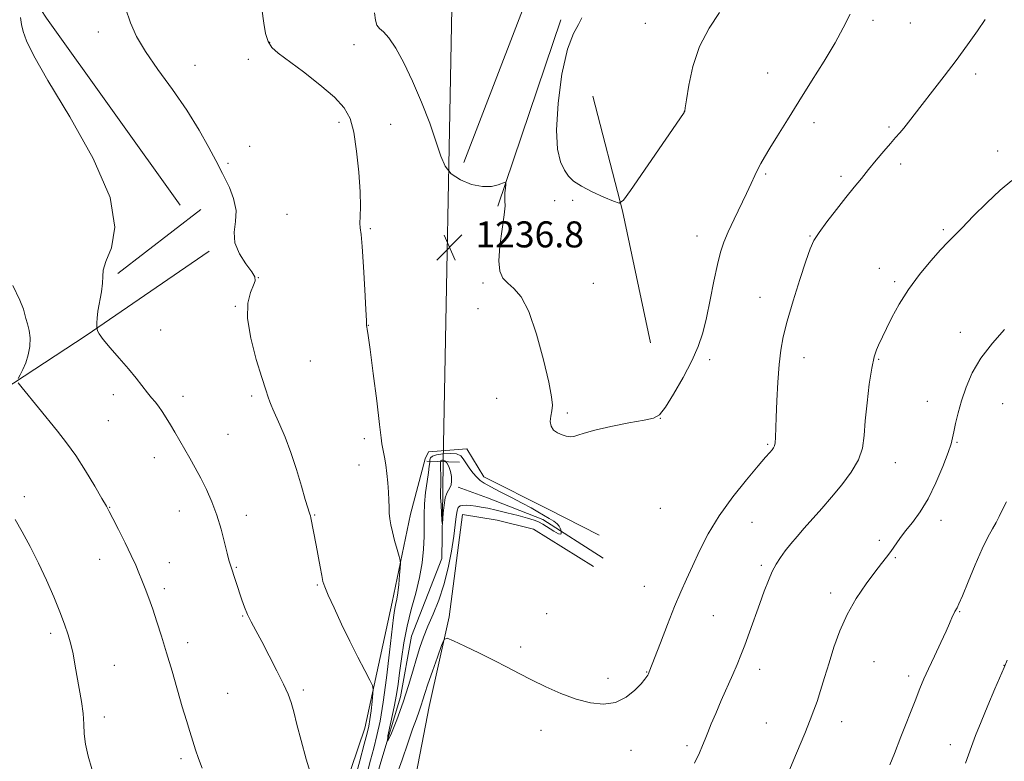
# Model space of a CAD drawing. Extents: x 2164800 to 2167700, y 322300 to 325200.
# Drawn here: x 2166593 to 2166895, y 324593 to 324821 of the extents above; entities that cross this region are included whole.
import ezdxf

# ---------------------------------------------------------------- set-up
doc = ezdxf.new("R2010")
doc.units = 0
doc.header["$MEASUREMENT"] = 0
doc.linetypes.add('rvrstm', pattern=[117.1, 50, -3.9, 0.5, -3.9, 0.5, -3.9, 0.5, -3.9, 50])
for name, color, linetype, lineweight in [('DTM HARD BREAKLINE', 7, 'Continuous', 0), ('DTM SPOT ELEVATION', 2, 'Continuous', 13), ('INDEX CONTOUR', 41, 'Continuous', 13), ('INTERMEDIATE CONTOUR', 44, 'Continuous', 0), ('INTERMEDIATE CONTOUR DEPRESSION', 44, 'Continuous', 0), ('LARGE PIPE END', 7, 'Continuous', 13), ('SPOT ELEVATION', 7, 'Continuous', 0), ('STREAM - RIVER SINGLE LINE', 142, 'rvrstm', 0), ('STREAM - RIVER SINGLE LINE UNDER ROAD', 9, 'Continuous', 0)]:
    doc.layers.add(name, color=color, linetype=linetype, lineweight=lineweight)
doc.styles.add('Style-ITALICS', font='ITALICS.shx')

# ---------------------------------------------------------------- blocks, each defined once
blk = doc.blocks.new('SPOT')
at = {"layer": 'SPOT ELEVATION'}
for p, q in [((-3.910000000149012, -3.910000000032596), (3.819999999832362, 3.809999999997672)), ((-1.649999999906868, 3.769999999960419), (1.71999999973923, -3.929999999993015))]:
    blk.add_line(p, q, dxfattribs=at)

msp = doc.modelspace()

# ---------------------------------------------------------------- linework, layer by layer
at = {"layer": 'DTM HARD BREAKLINE', "extrusion": (0.006399947296158121, 0.01658768114553405, 0.9998419322617055), "elevation": 20489.59122202355, "flags": 128}
msp.add_lwpolyline([(-1904579.187967099, -1082753.531247335), (-1904579.187967099, -1082811.463147011)], dxfattribs=at)
at = {"layer": 'DTM HARD BREAKLINE', "extrusion": (0.01003417754594771, 0.02978522583105058, 0.9995059557617302), "elevation": 32650.24000237291, "flags": 128}
msp.add_lwpolyline([(-1949669.531512443, -998977.6435204574), (-1949669.531512443, -999038.0953334989)], dxfattribs=at)
at = {"layer": 'DTM HARD BREAKLINE', "extrusion": (-0.4856043977680329, -0.08193008100653643, 0.8703308742625466), "elevation": -1077730.611096685, "flags": 128}
msp.add_lwpolyline([(40284.70071913206, 1907166.318728265), (40243.2883998699, 1907164.349054858), (40207.02378479185, 1907160.693990804)], dxfattribs=at)
at = {"layer": 'DTM HARD BREAKLINE', "extrusion": (0.01894674089958112, 0.01453225396598051, 0.9997148766543151), "elevation": 47011.00106992279, "flags": 128}
msp.add_lwpolyline([(-1060932.820946079, -1916259.143733971), (-1060932.820946079, -1916226.896661236)], dxfattribs=at)
at = {"layer": 'DTM HARD BREAKLINE', "extrusion": (0.4774786333309226, -0.6526536469027568, 0.5882664123481522), "elevation": 823310.1919471433, "flags": 128}
msp.add_lwpolyline([(1940299.450806328, -597378.015816774), (1940349.033166857, -597382.4304882649), (1940394.77830198, -597384.7058371566)], dxfattribs=at)
at = {"layer": 'DTM HARD BREAKLINE'}
for points in [[(2166516.55, 324881.44, 1249.11), (2166550.4, 324898.46, 1244.86), (2166600.97, 324821.13, 1241.48), (2166642.08, 324763.59, 1241.29)], [(2166677.97, 324552.56, 1241.91), (2166688.31, 324572.13, 1241.96), (2166698.77, 324602.88, 1240.73), (2166707.2, 324641.63, 1238.47), (2166712.84, 324668.71, 1237.44), (2166717.29, 324685.69, 1236.83), (2166718.38, 324687.81, 1236.77), (2166730.1, 324688.74, 1236.83), (2166735.32, 324680.16, 1236.52), (2166754.9, 324670.36, 1236.52), (2166770.77, 324662.19, 1236.62)], [(2166772.03, 324655.15, 1236.61), (2166753.51, 324667.09, 1235.74), (2166736.53, 324673.69, 1235.07), (2166727.51, 324676.99, 1234.3)], [(2166769.07, 324652.63, 1236.42), (2166750.57, 324664.02, 1236.72), (2166739.43, 324666.81, 1236.98), (2166728.8, 324668.53, 1236.98), (2166724.72, 324637.17, 1237.75), (2166718.54, 324609.57, 1238.88), (2166713.45, 324583.02, 1240.01), (2166702.51, 324557.6, 1241.45), (2166693.76, 324536.94, 1241.96), (2166682.43, 324523.77, 1242.47), (2166674.27, 324508.96, 1243.09), (2166664.6, 324500.56, 1243.55)]]:
    msp.add_polyline3d(points, dxfattribs=at)
at = {"layer": 'DTM SPOT ELEVATION'}
for p in [(2166784.95, 324819.51, 1233.24), (2166854.94, 324820.4, 1236.4), (2166866.43, 324819.62, 1236.93), (2166616.95, 324816.82, 1240.46), (2166669.57, 324813.71, 1237.92), (2166695.5, 324812.91, 1236.8), (2166663, 324808.43, 1238.42), (2166646.64, 324806.63, 1239.37), (2166822.53, 324804.21, 1235.13), (2166886.47, 324803.91, 1238.41), (2166796.93, 324792.46, 1233.99), (2166690.86, 324789.09, 1238.44), (2166706.72, 324788.47, 1236.96), (2166836.82, 324789.03, 1236.51), (2166859.86, 324787.66, 1237.79), (2166663.39, 324781.71, 1239.27), (2166893.28, 324780.27, 1239.46), (2166656.8, 324776.52, 1239.76), (2166863.38, 324776.27, 1238.39), (2166821.96, 324773.25, 1236.21), (2166845.14, 324772.52, 1237.69), (2166757.09, 324765, 1234.61), (2166762.64, 324765.08, 1234.3), (2166674.87, 324760.82, 1238.99), (2166700.5, 324756.46, 1237.84), (2166876.58, 324756.09, 1239.76), (2166800.81, 324754.11, 1235.35), (2166835.61, 324754.19, 1237.92), (2166856.83, 324744.23, 1239.29), (2166666.08, 324741.33, 1239.99), (2166735.1, 324739.75, 1236.28), (2166768.99, 324739.61, 1234.92), (2166861.61, 324740.1, 1239.71), (2166820.19, 324735.31, 1237.26), (2166659, 324732.51, 1240.08), (2166733.54, 324731.81, 1236.84), (2166699.83, 324726.7, 1237.97), (2166636.02, 324725.28, 1241.12), (2166881.74, 324724.56, 1241.54), (2166833.72, 324716.81, 1238.63), (2166682.02, 324715.77, 1239), (2166804.77, 324716.12, 1236.27), (2166856.69, 324716.24, 1240.14), (2166621.53, 324705.44, 1242.52), (2166642.88, 324704.86, 1241.51), (2166664, 324704.97, 1240.3), (2166739.32, 324704.25, 1236.61), (2166871.66, 324703.33, 1241.39), (2166894.78, 324702.64, 1242.79), (2166761.02, 324699.75, 1235.84), (2166619.98, 324697.42, 1242.97), (2166789.58, 324698.15, 1236.01), (2166656.77, 324693.21, 1241.11), (2166698.59, 324691.83, 1238.47), (2166822.58, 324690.12, 1237.82), (2166880.75, 324690.76, 1242.11), (2166634.12, 324686.09, 1242.6), (2166697.02, 324683.76, 1238.8), (2166861.75, 324684.46, 1240.71), (2166594.21, 324674.05, 1245.53), (2166620.41, 324670.77, 1243.95), (2166641.75, 324669.69, 1242.71), (2166662.37, 324668.3, 1241.48), (2166683.4, 324668.44, 1239.9), (2166789.59, 324670.52, 1236.68), (2166817.71, 324666.13, 1238.89), (2166875.8, 324666.81, 1242.5), (2166856.83, 324660.65, 1241.67), (2166617.33, 324654.82, 1244.69), (2166638.69, 324653.8, 1243.3), (2166861.79, 324655.36, 1242.14), (2166659.27, 324652.33, 1241.89), (2166820.65, 324652.99, 1239.71), (2166637.14, 324645.8, 1243.62), (2166684.23, 324646.95, 1240.15), (2166784.72, 324646.46, 1237.15), (2166841.88, 324644.44, 1241.59), (2166754.69, 324638.09, 1237.35), (2166881.57, 324638.72, 1244.1), (2166661.29, 324637.37, 1242.1), (2166805.88, 324637.49, 1238.98), (2166602.31, 324632.02, 1246.39), (2166644.4, 324629.21, 1243.49), (2166746.66, 324627.85, 1237.71), (2166855.21, 324623.38, 1242.94), (2166621.8, 324622.26, 1245.21), (2166785.41, 324620.14, 1237.94), (2166820.12, 324621.05, 1240.57), (2166895.22, 324622.23, 1245.97), (2166773.54, 324618.22, 1237.61), (2166865.93, 324618.94, 1243.58), (2166679.87, 324614.63, 1241.73), (2166656.65, 324613.59, 1243.01), (2166618.72, 324606.32, 1245.57), (2166845.3, 324604.91, 1242.65), (2166752.94, 324602.27, 1238.47), (2166822.19, 324604.47, 1241.13), (2166780.57, 324596.11, 1238.55), (2166797.73, 324597.54, 1239.67), (2166878.65, 324597.88, 1245.38), (2166642.32, 324593.55, 1244.34)]:
    msp.add_point(p, dxfattribs=at)
at = {"layer": 'INDEX CONTOUR', "elevation": 1240, "flags": 128}
for points in [[(2166695.608, 324586.8500000001), (2166697.235, 324592.9020000001), (2166698.626, 324598.0150000001), (2166699.512, 324601.3339000001), (2166700.014, 324603.513), (2166700.351, 324605.5810000001), (2166700.694, 324608.2740000001), (2166701.028, 324611.1639), (2166701.289, 324613.5310000001), (2166701.389, 324614.9279000001), (2166701.134, 324615.9970000001), (2166700.306, 324617.6570000001), (2166698.762, 324620.6111000001), (2166696.655, 324624.7170000001), (2166694.211, 324629.6170000001), (2166691.675, 324634.8950000001), (2166689.349, 324639.8780000001), (2166687.552, 324643.8350000001), (2166686.492, 324646.3150000001), (2166685.937, 324647.991), (2166685.545, 324649.8229000001), (2166685.043, 324652.5210000001), (2166683.822, 324659.1930000001), (2166682.214, 324667.5600000001), (2166682.08, 324668.1830000001), (2166681.944, 324668.6400000001), (2166681.716, 324669.278), (2166681.276, 324670.6060000001), (2166680.496, 324673.175), (2166679.292, 324677.3060000001), (2166677.76, 324682.4060000001), (2166676.0409, 324687.6490000001), (2166674.283, 324692.3250000001), (2166672.663, 324696.1780000001), (2166670.515, 324700.947), (2166669.981, 324702.1850000001), (2166669.574, 324703.2420000001), (2166669.101, 324704.6090000001), (2166668.3659, 324706.876), (2166667.168, 324710.6560000001), (2166665.455, 324716.2540000001), (2166663.748, 324722.7250000001), (2166662.7119, 324728.8150000001), (2166662.803, 324733.5210000001), (2166663.628, 324736.8450000001), (2166664.583, 324739.0410000001), (2166665.135, 324740.4300000001), (2166665.028, 324741.5870000001), (2166664.078, 324743.153), (2166662.268, 324745.5950000001), (2166660.259, 324748.6880000001), (2166658.88, 324752.0320000001), (2166658.68, 324755.3190000001), (2166659.08, 324758.6020000001), (2166659.221, 324762.028), (2166658.482, 324765.6330000001), (2166657.194, 324769.023), (2166655.926, 324771.6980000001), (2166655.066, 324773.4110000001), (2166653.025, 324777.3330000001), (2166650.902, 324781.3510000001), (2166647.893, 324786.7060000001), (2166644.091, 324792.8400000001), (2166639.682, 324799.2160000001), (2166635.234, 324805.3730000001), (2166631.409, 324810.8700000001), (2166628.684, 324815.4610000001), (2166626.791, 324819.665), (2166625.278, 324824.1980000001)], [(2166897.599, 324771.2220000001), (2166893.986, 324768.2199000001), (2166889.862, 324764.3500000001), (2166885.758, 324760.246), (2166882.295, 324756.7080000001), (2166877.926, 324752.2930000001), (2166875.717, 324749.942), (2166872.692, 324746.5470000001), (2166869.196, 324742.3290000001), (2166865.795, 324737.7330000001), (2166862.956, 324733.187), (2166860.742, 324729.072), (2166859.113, 324725.7530000001), (2166856.6171, 324720.6170000001), (2166855.966, 324719.1620000001), (2166855.263, 324717.0020000001), (2166854.523, 324713.5870000001), (2166853.771, 324708.6300000001), (2166853.088, 324702.8820000001), (2166852.569, 324697.3590000001), (2166852.216, 324692.8180000001), (2166851.661, 324689.0000000001), (2166850.444, 324685.3900000001), (2166848.253, 324681.5930000001), (2166845.37, 324677.7000000001), (2166842.225, 324673.9210000001), (2166839.185, 324670.4310000001), (2166833.823, 324664.4020000001), (2166831.594, 324661.8430000001), (2166829.656, 324659.5320000001), (2166827.9729, 324657.4110000001), (2166826.505, 324655.4000000001), (2166825.191, 324653.3330000001), (2166823.97, 324651.0200000001), (2166822.775, 324648.2920000001), (2166821.525, 324645.0580000001), (2166820.138, 324641.2490000001), (2166816.972, 324632.4530000001), (2166815.521, 324628.474), (2166814.333, 324625.3140000001), (2166813.213, 324622.5150000001), (2166811.891, 324619.4190000001), (2166808.3289, 324611.3820000001), (2166806.602, 324607.4330000001), (2166805.247, 324604.2009000001), (2166804.211, 324601.6240000001), (2166803.375, 324599.5090000001), (2166802.587, 324597.594), (2166801.579, 324595.3400000001), (2166800.055, 324592.143)]]:
    msp.add_lwpolyline(points, dxfattribs=at)
at = {"layer": 'INTERMEDIATE CONTOUR', "flags": 128}
for points, elevation in [([(2166699.535, 324589.0430000001), (2166700.565, 324593.0580000001), (2166701.558, 324596.8130000001), (2166702.522, 324600.616), (2166703.478, 324605.0820000001), (2166704.4549, 324610.9010000001), (2166705.456, 324618.3740000001), (2166706.385, 324626.2340000001), (2166707.585, 324636.9290000001), (2166707.861, 324639.077), (2166708.073, 324640.236), (2166708.322, 324641.2640000001), (2166708.609, 324642.5740000001), (2166708.909, 324644.4680000001), (2166709.198, 324647.0820000001), (2166709.448, 324649.8850000001), (2166709.632, 324652.1790000001), (2166709.714, 324653.5140000001), (2166709.628, 324654.425), (2166709.299, 324655.6909), (2166708.697, 324657.865), (2166707.96, 324660.5819), (2166707.2711, 324663.2480000001), (2166706.772, 324665.4170000001), (2166706.462, 324667.224), (2166706.301, 324668.952), (2166706.241, 324670.8460000001), (2166706.207, 324672.9990000001), (2166706.116, 324675.4700000001), (2166705.904, 324678.2610000001), (2166705.591, 324681.1490000001), (2166705.213, 324683.8590000001), (2166704.815, 324686.153), (2166704.185, 324689.2570000001), (2166704.029, 324690.251), (2166703.815, 324692.1140000001), (2166703.3251, 324696.2590000001), (2166702.432, 324703.4580000001), (2166701.354, 324711.9310000001), (2166700.399, 324719.2550000001), (2166699.801, 324723.6050000001), (2166699.506, 324725.5310000001), (2166699.388, 324726.175), (2166699.3311, 324726.6710000001), (2166699.256, 324728.1080000001), (2166699.094, 324731.5640000001), (2166698.798, 324737.6020000001), (2166698.412, 324744.7160000001), (2166698.003, 324750.8870000001), (2166697.635, 324754.6330000001), (2166697.37, 324756.6390000001), (2166697.267, 324758.1270000001), (2166697.344, 324760.1760000001), (2166697.445, 324763.2750000001), (2166697.371, 324767.7701000001), (2166696.972, 324773.7430000001), (2166696.284, 324780.24), (2166695.389, 324786.0440000001), (2166694.266, 324790.2980000001), (2166692.475, 324793.572), (2166689.473, 324796.7920000001), (2166684.998, 324800.6119000001), (2166679.905, 324804.589), (2166672.16, 324810.376), (2166670.209, 324812.1350000001), (2166669.046, 324813.9500000001), (2166668.281, 324816.376), (2166667.715, 324819.5140000001), (2166666.601, 324827.7920000001)], 1238), ([(2166847.946, 324822.289), (2166845.797, 324818.1491), (2166843.261, 324813.5200000001), (2166839.922, 324807.9190000001), (2166836.066, 324801.7220000001), (2166832.16, 324795.5220000001), (2166828.61, 324789.8470000001), (2166825.595, 324784.9770000001), (2166823.236, 324781.1311000001), (2166821.588, 324778.4060000001), (2166820.446, 324776.4240000001), (2166819.539, 324774.6860000001), (2166818.617, 324772.741), (2166817.509, 324770.3330000001), (2166816.064, 324767.2500000001), (2166812.225, 324759.2930000001), (2166810.441, 324755.4680000001), (2166809.112, 324752.3010000001), (2166808.093, 324749.2080000001), (2166807.14, 324745.3750000001), (2166806.066, 324740.2700000001), (2166804.907, 324734.5140000001), (2166803.752, 324729.013), (2166802.622, 324724.4040000001), (2166801.253, 324720.2390000001), (2166799.309, 324715.8030000001), (2166796.62, 324710.6660000001), (2166793.6749, 324705.5640000001), (2166791.128, 324701.5200000001), (2166789.345, 324699.2470000001), (2166787.531, 324698.2170000001), (2166784.602, 324697.5930000001), (2166779.888, 324696.709), (2166774.374, 324695.6070000001), (2166769.461, 324694.5030000001), (2166766.203, 324693.5830000001), (2166764.278, 324692.914), (2166763.02, 324692.5330000001), (2166761.866, 324692.4620000001), (2166760.669, 324692.665), (2166759.385, 324693.0870000001), (2166758.025, 324693.6980000001), (2166756.805, 324694.5410000001), (2166755.997, 324695.6800000001), (2166755.78, 324697.1400000001), (2166755.966, 324698.79), (2166756.273, 324700.4600000001), (2166756.43, 324702.1780000001), (2166756.197, 324704.7640000001), (2166755.342, 324709.2380000001), (2166753.7229, 324716.126), (2166751.556, 324723.9930000001), (2166749.15, 324730.915), (2166746.778, 324735.4440000001), (2166744.587, 324738.05), (2166742.691, 324739.6820000001), (2166741.2051, 324741.2250000001), (2166740.245, 324743.3200000001), (2166739.9281, 324746.5440000001), (2166740.283, 324751.175), (2166740.984, 324756.2870000001), (2166741.615, 324760.653), (2166741.867, 324763.3840000001), (2166741.851, 324764.9310000001), (2166741.784, 324766.0809000001), (2166741.835, 324767.4350000001), (2166741.972, 324768.8489000001), (2166742.112, 324769.9940000001), (2166742.155, 324770.6100000001), (2166741.916, 324770.7220000001), (2166739.804, 324769.866), (2166737.724, 324769.3740000001), (2166734.946, 324769.3290000001), (2166731.574, 324770.0210000001), (2166728.143, 324771.3841000001), (2166725.292, 324773.2600000001), (2166723.446, 324775.5900000001), (2166722.154, 324778.7070000001), (2166720.752, 324783.0360000001), (2166718.73, 324788.7920000001), (2166716.213, 324795.3280000001), (2166713.482, 324801.7830000001), (2166710.795, 324807.4050000001), (2166708.312, 324811.893), (2166706.172, 324815.0530000001), (2166704.486, 324816.8520000001), (2166703.2609, 324817.8860000001), (2166702.481, 324818.9090000001), (2166702.074, 324820.5250000001), (2166701.749, 324822.7420000001)], 1236), ([(2166807.793, 324822.8750000001), (2166804.551, 324818.0480000001), (2166801.622, 324812.41), (2166799.572, 324806.273), (2166798.319, 324800.4770000001), (2166797.62, 324795.9970000001), (2166797.255, 324793.5170000001), (2166797.099, 324792.5640000001), (2166797.047, 324792.3719000001), (2166797.006, 324792.2940000001), (2166796.904, 324792.1290000001), (2166796.681, 324791.7940000001), (2166780.435, 324768.1270000001), (2166778.27, 324765.1320000001), (2166776.903, 324764.2760000001), (2166775.162, 324764.8280000001), (2166772.2211, 324766.1230000001), (2166768.639, 324767.7750000001), (2166765.323, 324769.4700000001), (2166762.957, 324770.991), (2166761.353, 324772.5330000001), (2166760.1, 324774.3920000001), (2166758.9109, 324776.9330000001), (2166757.99, 324780.8050000001), (2166757.663, 324786.7280000001), (2166758.1641, 324794.9600000001), (2166759.357, 324803.914), (2166761.0151, 324811.5420000001), (2166762.87, 324816.3600000001), (2166764.495, 324819.1360000001), (2166765.423, 324821.2009000001)], 1234), ([(2166682.746, 324587.0040000001), (2166680.795, 324593.3850000001), (2166679.192, 324599.153), (2166677.941, 324604.0300000001), (2166676.965, 324607.8920000001), (2166676.147, 324610.7720000001), (2166675.204, 324613.3370000001), (2166673.811, 324616.4110000001), (2166671.771, 324620.545), (2166669.393, 324625.191), (2166667.114, 324629.528), (2166665.278, 324632.9340000001), (2166663.862, 324635.5860000001), (2166662.751, 324637.8600000001), (2166661.836, 324640.077), (2166661.035, 324642.322), (2166657.3739, 324653.3400000001), (2166657.04, 324654.5240000001), (2166656.499, 324656.6610000001), (2166655.694, 324659.9770000001), (2166654.629, 324664.0710000001), (2166653.324, 324668.3890000001), (2166651.81, 324672.4720000001), (2166650.152, 324676.2430000001), (2166648.426, 324679.7250000001), (2166646.699, 324682.9431), (2166645.009, 324685.9310000001), (2166640.408, 324693.8500000001), (2166639.034, 324696.1680000001), (2166637.727, 324698.3080000001), (2166636.5, 324700.2170000001), (2166635.3741, 324701.8360000001), (2166634.339, 324703.1630000001), (2166633.274, 324704.437), (2166632.032, 324705.9560000001), (2166628.538, 324710.4510000001), (2166626.15, 324713.3740000001), (2166623.353, 324716.6070000001), (2166620.586, 324719.7550000001), (2166618.387, 324722.3570000001), (2166617.145, 324724.0729000001), (2166616.648, 324725.0440000001), (2166616.537, 324725.5319000001), (2166616.51, 324725.7910000001), (2166616.494, 324726.0480000001), (2166616.478, 324726.5260000001), (2166616.466, 324727.4290000001), (2166616.542, 324728.8950000001), (2166616.808, 324731.0470000001), (2166617.8529, 324736.963), (2166618.2009, 324739.6820000001), (2166618.243, 324741.7040000001), (2166618.408, 324743.6280000001), (2166619.262, 324746.289), (2166620.958, 324750.4840000001), (2166622.01, 324756.8510000001), (2166620.521, 324765.986), (2166615.3179, 324777.9700000001), (2166608.128, 324790.795), (2166601.405, 324801.9371000001), (2166597.055, 324809.4980000001), (2166594.7931, 324814.089), (2166593.788, 324816.9510000001), (2166593.311, 324819.1790000001), (2166593.041, 324821.2980000001)], 1242), ([(2166889.3599, 324820.6500000001), (2166887.013, 324817.191), (2166884.0031, 324812.888), (2166880.534, 324808.1140000001), (2166876.834, 324803.2390000001), (2166873.231, 324798.6190000001), (2166870.079, 324794.6080000001), (2166865.8021, 324789.0950000001), (2166864.369, 324787.2930000001), (2166863.1331, 324785.839), (2166861.851, 324784.3960000001), (2166860.275, 324782.6010000001), (2166858.238, 324780.2060000001), (2166855.914, 324777.4210000001), (2166853.561, 324774.5730000001), (2166851.353, 324771.8770000001), (2166849.121, 324769.1230000001), (2166846.614, 324765.991), (2166843.708, 324762.312), (2166840.7879, 324758.5300000001), (2166838.366, 324755.2420000001), (2166836.7751, 324752.7519), (2166835.619, 324750.2100000001), (2166834.3229, 324746.4730000001), (2166832.485, 324740.8180000001), (2166830.407, 324734.1960000001), (2166828.564, 324727.9790000001), (2166827.315, 324723.1350000001), (2166826.5621, 324719.035), (2166826.087, 324714.6450000001), (2166825.713, 324709.2689000001), (2166825.416, 324703.5420000001), (2166825.206, 324698.4330000001), (2166824.998, 324692.2100000001), (2166824.886, 324690.6440000001), (2166824.6909, 324689.675), (2166824.378, 324689.0360000001), (2166823.918, 324688.4700000001), (2166823.2159, 324687.6800000001), (2166821.918, 324686.1931), (2166819.6019, 324683.496), (2166816.045, 324679.2670000001), (2166811.822, 324673.9560000001), (2166807.707, 324668.2070000001), (2166804.314, 324662.588), (2166801.621, 324657.3690000001), (2166799.448, 324652.7409000001), (2166797.604, 324648.7490000001), (2166795.855, 324644.8400000001), (2166793.954, 324640.3130000001), (2166791.767, 324634.7800000001), (2166789.5951, 324629.115), (2166786.206, 324620.1900000001), (2166785.932, 324619.5870000001), (2166785.747, 324619.2270000001), (2166785.463, 324618.7470000001), (2166784.858, 324617.9449000001), (2166783.672, 324616.5849000001), (2166781.711, 324614.5790000001), (2166779.049, 324612.4390000001), (2166775.826, 324610.8250000001), (2166772.166, 324610.2520000001), (2166768.119, 324610.6610000001), (2166763.718, 324611.8470000001), (2166759.044, 324613.5980000001), (2166754.371, 324615.6610000001), (2166750.019, 324617.7770000001), (2166746.176, 324619.7560000001), (2166742.504, 324621.6880000001), (2166738.528, 324623.7380000001), (2166734.001, 324625.9770000001), (2166729.562, 324628.115), (2166726.076, 324629.773), (2166724.123, 324630.5780000001), (2166723.158, 324630.1890000001), (2166722.355, 324628.2720000001), (2166721.091, 324624.7320000001), (2166719.568, 324620.4230000001), (2166718.19, 324616.4400000001), (2166717.258, 324613.6030000001), (2166716.644, 324611.637), (2166716.118, 324609.9940000001), (2166715.474, 324608.1670000001), (2166714.618, 324605.7980000001), (2166713.484, 324602.5690000001), (2166712.023, 324598.2840000001), (2166710.268, 324593.2310000001), (2166708.271, 324587.8210000001)], 1238), ([(2166592.297, 324710.4210000001), (2166592.93, 324711.5060000001), (2166593.746, 324713.0971000001), (2166594.602, 324715.1520000001), (2166595.355, 324717.599), (2166595.866, 324720.2350000001), (2166595.998, 324722.827), (2166595.685, 324725.1679000001), (2166595.142, 324727.1670000001), (2166594.654, 324728.7610000001), (2166594.374, 324730.0340000001), (2166593.918, 324731.6651000001), (2166592.767, 324734.4800000001), (2166590.628, 324738.9450000001)], 1244), ([(2166895.35, 324725.393), (2166891.597, 324721.192), (2166888.077, 324716.616), (2166885.408, 324712.0610000001), (2166883.512, 324707.6761), (2166882.139, 324703.5490000001), (2166881.077, 324699.7830000001), (2166880.279, 324696.5410000001), (2166879.739, 324694.0030000001), (2166879.394, 324692.1680000001), (2166878.946, 324690.3240000001), (2166878.044, 324687.5800000001), (2166876.436, 324683.3560000001), (2166874.285, 324678.3040000001), (2166871.8549, 324673.387), (2166869.39, 324669.3630000001), (2166867.043, 324666.1630000001), (2166864.946, 324663.512), (2166863.192, 324661.1780000001), (2166860.391, 324657.2370000001), (2166859.094, 324655.5100000001), (2166857.566, 324653.5410000001), (2166855.521, 324650.8840000001), (2166852.806, 324647.2260000001), (2166849.786, 324642.7750000001), (2166846.955, 324637.8690000001), (2166844.692, 324632.8150000001), (2166842.914, 324627.7980000001), (2166841.422, 324622.9700000001), (2166840.055, 324618.486), (2166838.814, 324614.4990000001), (2166837.739, 324611.165), (2166836.797, 324608.442), (2166835.667, 324605.4930000001), (2166833.9561, 324601.2860000001), (2166831.451, 324595.2320000001), (2166823.276, 324575.6490000001)], 1242), ([(2166648.857, 324590.6300000001), (2166647.73, 324593.5680000001), (2166646.787, 324596.2760000001), (2166645.915, 324598.9670000001), (2166645.003, 324601.8700000001), (2166643.964, 324605.2810000001), (2166642.715, 324609.513), (2166639.561, 324620.4550000001), (2166637.904, 324626.0980000001), (2166636.356, 324631.153), (2166634.932, 324635.5860000001), (2166633.616, 324639.4750000001), (2166632.4, 324642.888), (2166631.292, 324645.8609000001), (2166630.3039, 324648.4170000001), (2166629.406, 324650.6620000001), (2166628.39, 324653.0190000001), (2166627.007, 324655.9920000001), (2166625.125, 324659.849), (2166623.096, 324663.9270000001), (2166621.387, 324667.3260000001), (2166620.288, 324669.4840000001), (2166619.37, 324671.1810000001), (2166618.023, 324673.5340000001), (2166615.81, 324677.3260000001), (2166612.991, 324682.001), (2166609.9959, 324686.6660000001), (2166607.157, 324690.6500000001), (2166604.396, 324694.1630000001), (2166598.509, 324701.3300000001), (2166593.496, 324707.5090000001), (2166592.324, 324709.0120000001)], 1244), ([(2166726.9821, 324687.1780000001), (2166728.248, 324686.6170000001), (2166729.048, 324685.697), (2166729.799, 324684.4550000001), (2166730.814, 324682.9591000001), (2166732, 324681.4160000001), (2166733.161, 324680.066), (2166734.211, 324679.0550000001), (2166735.496, 324678.1570000001), (2166737.47, 324677.0550000001), (2166740.406, 324675.5300000001), (2166743.849, 324673.7640000001), (2166747.163, 324672.039), (2166749.852, 324670.5779), (2166751.993, 324669.3640000001), (2166755.442, 324667.3780000001), (2166756.85, 324666.5141000001), (2166757.909, 324665.7120000001), (2166758.544, 324664.969), (2166758.852, 324664.3360000001), (2166758.972, 324663.8750000001), (2166759.114, 324663.1950000001), (2166759.159, 324662.8130000001), (2166758.971, 324662.5320000001), (2166758.269, 324662.6740000001), (2166756.892, 324663.4380000001), (2166753.4899, 324665.616), (2166752.166, 324666.3480000001), (2166750.794, 324666.8809), (2166748.817, 324667.4570000001), (2166745.883, 324668.2450000001), (2166742.4499, 324669.1310000001), (2166739.182, 324669.9280000001), (2166736.589, 324670.4949), (2166734.5741, 324670.8640000001), (2166732.889, 324671.1120000001), (2166731.342, 324671.2980000001), (2166729.965, 324671.4040000001), (2166728.846, 324671.393), (2166728.0421, 324671.2050000001), (2166727.5, 324670.6860000001), (2166727.134, 324669.66), (2166726.855, 324667.9530000001), (2166726.549, 324665.41), (2166726.096, 324661.8780000001), (2166725.3919, 324657.3230000001), (2166724.399, 324652.1800000001), (2166723.097, 324647.0030000001), (2166721.502, 324642.2500000001), (2166719.793, 324638.0011000001), (2166718.186, 324634.2390000001), (2166716.842, 324630.8990000001), (2166715.697, 324627.7030000001), (2166714.632, 324624.3240000001), (2166713.525, 324620.4780000001), (2166712.233, 324616.0470000001), (2166710.612, 324610.9580000001), (2166708.645, 324605.4300000001), (2166706.822, 324600.8460000001), (2166705.763, 324598.8800000001), (2166705.881, 324600.615), (2166706.77, 324604.7650000001), (2166707.821, 324609.4530000001), (2166708.556, 324613.2420000001), (2166709.04, 324616.474), (2166709.469, 324619.9320000001), (2166710.019, 324624.2080000001), (2166710.772, 324629.1220000001), (2166711.788, 324634.3030000001), (2166713.076, 324639.4340000001), (2166714.4321, 324644.4120000001), (2166715.604, 324649.1890000001), (2166716.393, 324653.7170000001), (2166716.829, 324657.9360000001), (2166716.997, 324661.785), (2166716.997, 324665.2530000001), (2166716.975, 324668.5320000001), (2166717.095, 324671.8640000001), (2166717.459, 324675.3780000001), (2166717.945, 324678.746), (2166718.372, 324681.528), (2166718.608, 324683.4089), (2166718.716, 324684.577), (2166718.804, 324685.3460000001), (2166719.011, 324685.9761000001), (2166719.579, 324686.512), (2166720.779, 324686.947), (2166722.737, 324687.2600000001), (2166725.003, 324687.3680000001), (2166726.9821, 324687.1780000001)], 1236), ([(2166895.946, 324672.4920000001), (2166894.638, 324669.952), (2166893.658, 324667.9260000001), (2166892.731, 324666.1019000001), (2166891.616, 324664.138), (2166890.207, 324661.588), (2166888.436, 324657.9771000001), (2166886.312, 324653.1130000001), (2166884.168, 324647.925), (2166882.414, 324643.6250000001), (2166881.346, 324641.099), (2166880.791, 324639.925), (2166880.113, 324638.7810000001), (2166879.741, 324638.0980000001), (2166879.386, 324637.3460000001), (2166878.477, 324635.1040000001), (2166877.437, 324632.763), (2166875.767, 324629.2070000001), (2166873.7929, 324625.0600000001), (2166871.962, 324621.1690000001), (2166870.574, 324618.0750000001), (2166869.345, 324615.1080000001), (2166867.845, 324611.2930000001), (2166863.524, 324600.209), (2166861.512, 324595.1000000001), (2166860.126, 324591.6620000001)], 1244), ([(2166614.96, 324590.4290000001), (2166613.772, 324594.3039000001), (2166612.931, 324597.9880000001), (2166612.556, 324601.1830000001), (2166612.426, 324604.1760000001), (2166612.231, 324607.3960000001), (2166611.741, 324611.137), (2166611.051, 324615.1540000001), (2166610.334, 324619.0650000001), (2166609.715, 324622.5760000001), (2166609.133, 324625.741), (2166608.479, 324628.7039000001), (2166607.647, 324631.6379000001), (2166606.545, 324634.8400000001), (2166605.082, 324638.6390000001), (2166603.202, 324643.2430000001), (2166600.978, 324648.3830000001), (2166598.513, 324653.6680000001), (2166595.937, 324658.7280000001), (2166593.478, 324663.2669), (2166591.393, 324667.0110000001)], 1246), ([(2166896.131, 324623.785), (2166895.218, 324621.5430000001), (2166892.386, 324614.9810000001), (2166890.226, 324609.925), (2166888.125, 324604.8780000001), (2166886.451, 324600.653), (2166885.178, 324597.263), (2166883.311, 324592.1770000001)], 1246)]:
    msp.add_lwpolyline(points, dxfattribs=dict(at, elevation=elevation))
at = {"layer": 'INTERMEDIATE CONTOUR DEPRESSION', "elevation": 1234, "flags": 128}
msp.add_lwpolyline([(2166723.975, 324684.4770000001), (2166724.57, 324683.3020000001), (2166725.073, 324681.7810000001), (2166725.393, 324680.2060000001), (2166725.462, 324678.817), (2166725.303, 324677.665), (2166724.962, 324676.7500000001), (2166724.494, 324676.0100000001), (2166723.979, 324675.1120000001), (2166723.504, 324673.6610000001), (2166723.142, 324671.4380000001), (2166722.89, 324668.947), (2166722.648, 324665.773), (2166722.588, 324665.778), (2166722.502, 324666.8850000001), (2166722.358, 324668.9851), (2166722.198, 324671.513), (2166722.084, 324673.7870000001), (2166722.06, 324675.334), (2166722.119, 324677.8560000001), (2166722.108, 324679.7640000001), (2166722.049, 324683.6440000001), (2166722.068, 324684.6780000001), (2166722.176, 324685.1220000001), (2166722.4231, 324685.2590000001), (2166722.837, 324685.2930000001), (2166723.375, 324685.1000000001), (2166723.975, 324684.4770000001)], dxfattribs=at)
at = {"layer": 'LARGE PIPE END', "elevation": 1233.48, "flags": 128}
msp.add_lwpolyline([(2166727.85, 324684.67), (2166717.85, 324684.97)], dxfattribs=at)
at = {"layer": 'STREAM - RIVER SINGLE LINE'}
msp.add_polyline3d([(2166675.31, 324531.56, 1237.18), (2166681.24, 324538.41, 1237.18), (2166689.87, 324547.89, 1237.18), (2166696.47, 324566.97, 1237.18), (2166703.69, 324592.44, 1236), (2166709.77, 324612.59, 1235.38), (2166713.18, 324631.18, 1234.87), (2166722.5, 324655.02, 1234.3), (2166722.74, 324675.77, 1233.69), (2166722.85, 324684.82, 1233.48)], dxfattribs=at)
at = {"layer": 'STREAM - RIVER SINGLE LINE UNDER ROAD', "extrusion": (0.0004011838662159872, 0.02126862306133327, 0.9997737167602381), "elevation": 9008.054184447781, "flags": 128}
msp.add_lwpolyline([(-2160214.144551747, -365381.1258971115), (-2160214.144551747, -365525.9144056335)], dxfattribs=at)

# ---------------------------------------------------------------- block references
at = {"layer": 'SPOT ELEVATION'}
msp.add_blockref('SPOT', (2166724.789, 324750.66, 1236.786), dxfattribs=at)

# ---------------------------------------------------------------- texts
at = {"layer": 'SPOT ELEVATION', "style": 'Style-ITALICS'}
msp.add_text('1236.8', height=8.000000000000002, dxfattribs=at).set_placement((2166732.789, 324750.66, 1236.786))

doc.saveas('drawing.dxf')
